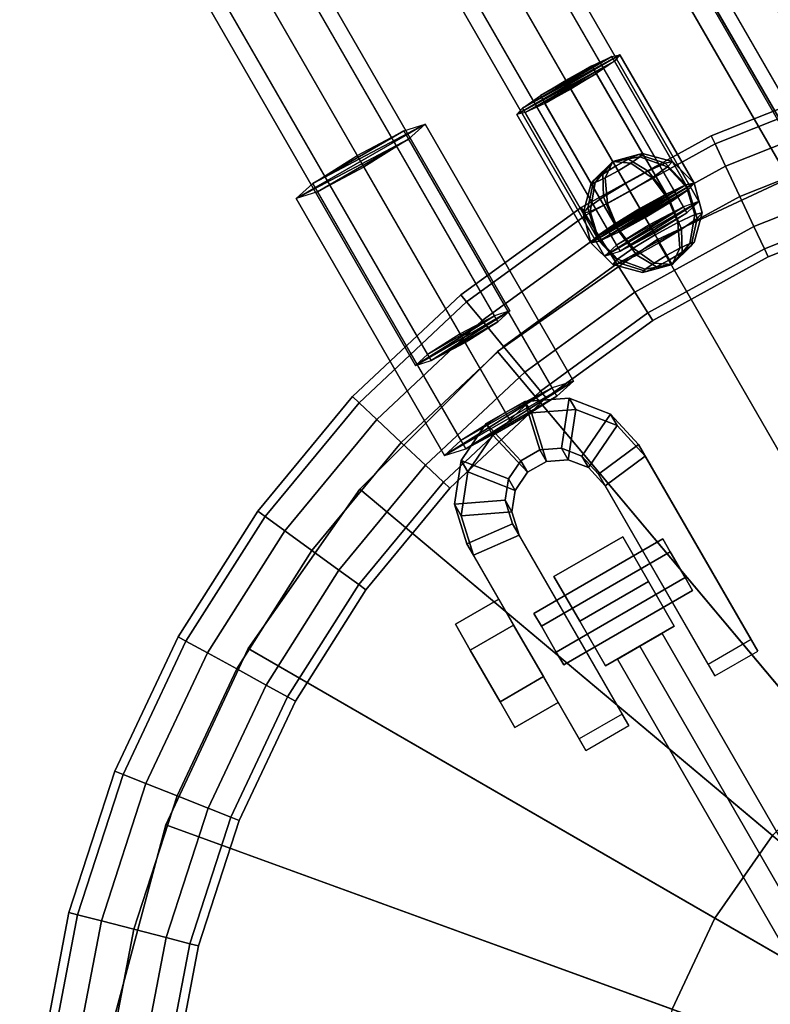
# Model space of a CAD drawing. Units: millimetres. Extents: x 0 to 5.6, y -9.8 to 1.7.
# Drawn here: x 3.6 to 3.8, y -3.5 to -3.3 of the extents above; entities that cross this region are included whole.
import ezdxf

# ---------------------------------------------------------------- set-up
doc = ezdxf.new("R2010")
doc.units = ezdxf.units.MM
doc.layers.add('SPIELGERÄTE', color=7, linetype='Continuous')

# ---------------------------------------------------------------- blocks, each defined once
blk = doc.blocks.new('6.172')
at = {"layer": 'SPIELGERÄTE'}
for points in [[(3.49859, -2.85168), (3.77598, -3.33213), (3.77284, -3.33314), (3.49552, -2.85282)], [(3.49607, -2.85376), (3.77354, -3.33435), (3.77598, -3.33213), (3.49859, -2.85168)], [(3.49552, -2.85282), (3.77284, -3.33314), (3.76596, -3.33678), (3.48868, -2.85651)], [(3.48944, -2.85784), (3.76695, -3.33849), (3.77354, -3.33435), (3.49607, -2.85376)], [(3.48868, -2.85651), (3.76596, -3.33678), (3.75937, -3.34092), (3.48205, -2.8606)], [(3.4826, -2.86154), (3.76007, -3.34213), (3.76695, -3.33849), (3.48944, -2.85784)], [(3.48205, -2.8606), (3.75937, -3.34092), (3.75693, -3.34313), (3.47953, -2.86268)], [(3.47953, -2.86268), (3.75693, -3.34313), (3.76007, -3.34213), (3.4826, -2.86154)], [(3.46048, -2.87368), (3.73787, -3.35413), (3.73473, -3.35514), (3.45742, -2.87482)], [(3.45796, -2.87576), (3.73543, -3.35635), (3.73787, -3.35413), (3.46048, -2.87368)], [(3.45742, -2.87482), (3.73473, -3.35514), (3.72785, -3.35878), (3.45057, -2.87851)], [(3.45134, -2.87984), (3.72884, -3.36049), (3.73543, -3.35635), (3.45796, -2.87576)], [(3.45057, -2.87851), (3.72785, -3.35878), (3.72126, -3.36292), (3.44395, -2.8826)], [(3.44449, -2.88354), (3.72196, -3.36413), (3.72884, -3.36049), (3.45134, -2.87984)], [(3.44395, -2.8826), (3.72126, -3.36292), (3.71882, -3.36513), (3.44143, -2.88468)], [(3.44143, -2.88468), (3.71882, -3.36513), (3.72196, -3.36413), (3.44449, -2.88354)], [(3.42238, -2.89568), (3.69977, -3.37613), (3.69663, -3.37714), (3.41931, -2.89682)], [(3.41986, -2.89776), (3.69733, -3.37835), (3.69977, -3.37613), (3.42238, -2.89568)], [(3.41931, -2.89682), (3.69663, -3.37714), (3.68975, -3.38078), (3.41247, -2.90051)], [(3.41323, -2.90184), (3.69074, -3.38249), (3.69733, -3.37835), (3.41986, -2.89776)], [(3.41247, -2.90051), (3.68975, -3.38078), (3.68316, -3.38492), (3.40584, -2.9046)], [(3.40639, -2.90554), (3.68386, -3.38613), (3.69074, -3.38249), (3.41323, -2.90184)], [(3.40584, -2.9046), (3.68316, -3.38492), (3.68072, -3.38713), (3.40332, -2.90668)], [(3.40332, -2.90668), (3.68072, -3.38713), (3.68386, -3.38613), (3.40639, -2.90554)], [(3.74522, -3.30086), (3.7546, -3.29589), (3.78448, -3.34765), (3.7751, -3.35261)], [(3.75555, -3.29753), (3.74656, -3.30317), (3.77644, -3.35493), (3.78543, -3.34929)], [(3.73623, -3.3065), (3.74522, -3.30086), (3.7751, -3.35261), (3.76611, -3.35826)], [(3.74656, -3.30317), (3.73717, -3.30814), (3.76706, -3.35989), (3.77644, -3.35493)], [(3.7329, -3.30952), (3.73623, -3.3065), (3.76611, -3.35826), (3.76278, -3.36127)], [(3.73717, -3.30814), (3.7329, -3.30952), (3.76278, -3.36127), (3.76706, -3.35989)], [(3.73523, -3.35077), (3.73124, -3.35264), (3.71629, -3.32676), (3.72029, -3.32489)], [(3.73214, -3.35421), (3.73575, -3.35168), (3.72081, -3.3258), (3.7172, -3.32833)], [(3.73689, -3.35042), (3.73523, -3.35077), (3.72029, -3.32489), (3.72194, -3.32454)], [(3.73575, -3.35168), (3.73689, -3.35042), (3.72194, -3.32454), (3.72081, -3.3258)], [(3.73124, -3.35264), (3.72597, -3.35552), (3.71103, -3.32964), (3.71629, -3.32676)], [(3.72597, -3.35552), (3.72084, -3.35864), (3.7059, -3.33276), (3.71103, -3.32964)], [(3.72702, -3.35733), (3.73214, -3.35421), (3.7172, -3.32833), (3.71207, -3.33145)], [(3.76874, -3.33156), (3.74111, -3.3425), (3.74034, -3.34087), (3.76819, -3.32984)], [(3.76819, -3.32984), (3.74034, -3.34087), (3.74111, -3.3425), (3.76874, -3.33156)], [(3.72175, -3.36021), (3.72702, -3.35733), (3.71207, -3.33145), (3.70681, -3.33433)], [(3.77027, -3.33625), (3.74321, -3.34697), (3.74111, -3.3425), (3.76874, -3.33156)], [(3.76874, -3.33156), (3.74111, -3.3425), (3.74321, -3.34697), (3.77027, -3.33625)], [(3.72084, -3.35864), (3.71723, -3.36117), (3.70229, -3.33528), (3.7059, -3.33276)], [(3.71723, -3.36117), (3.7161, -3.36242), (3.70116, -3.33654), (3.70229, -3.33528)], [(3.71775, -3.36207), (3.72175, -3.36021), (3.70681, -3.33433), (3.70281, -3.33619)], [(3.7161, -3.36242), (3.71775, -3.36207), (3.70281, -3.33619), (3.70116, -3.33654)], [(3.77235, -3.34266), (3.74608, -3.35306), (3.74321, -3.34697), (3.77027, -3.33625)], [(3.77027, -3.33625), (3.74321, -3.34697), (3.74608, -3.35306), (3.77235, -3.34266)], [(3.66901, -3.34486), (3.67839, -3.33989), (3.70827, -3.39165), (3.69889, -3.39661)], [(3.67839, -3.33989), (3.68267, -3.33852), (3.71255, -3.39027), (3.70827, -3.39165)], [(3.68267, -3.33852), (3.67934, -3.34153), (3.70922, -3.39329), (3.71255, -3.39027)], [(3.67934, -3.34153), (3.67035, -3.34717), (3.70023, -3.39893), (3.70922, -3.39329)], [(3.74111, -3.3425), (3.71506, -3.35682), (3.7141, -3.3553), (3.74034, -3.34087)], [(3.74034, -3.34087), (3.7141, -3.3553), (3.71506, -3.35682), (3.74111, -3.3425)], [(3.74321, -3.34697), (3.71771, -3.36099), (3.71506, -3.35682), (3.74111, -3.3425)], [(3.74111, -3.3425), (3.71506, -3.35682), (3.71771, -3.36099), (3.74321, -3.34697)], [(3.77443, -3.34907), (3.74895, -3.35916), (3.74608, -3.35306), (3.77235, -3.34266)], [(3.77235, -3.34266), (3.74608, -3.35306), (3.74895, -3.35916), (3.77443, -3.34907)], [(3.66002, -3.3505), (3.66901, -3.34486), (3.69889, -3.39661), (3.6899, -3.40226)], [(3.72569, -3.34463), (3.72052, -3.34607), (3.72651, -3.34446)], [(3.72651, -3.34446), (3.72052, -3.34607), (3.72595, -3.34509)], [(3.72369, -3.34557), (3.72052, -3.34607), (3.72569, -3.34463)], [(3.72595, -3.34509), (3.72052, -3.34607), (3.72414, -3.34635)], [(3.72106, -3.347), (3.72052, -3.34607), (3.72369, -3.34557)], [(3.72305, -3.35046), (3.72106, -3.347), (3.72369, -3.34557), (3.72761, -3.34797)], [(3.72761, -3.34797), (3.72369, -3.34557), (3.72569, -3.34463), (3.73107, -3.34635)], [(3.73153, -3.34714), (3.72595, -3.34509), (3.72414, -3.34635), (3.7284, -3.34933)], [(3.73107, -3.34635), (3.72569, -3.34463), (3.72651, -3.34446), (3.7325, -3.34605)], [(3.7325, -3.34605), (3.72651, -3.34446), (3.72595, -3.34509), (3.73153, -3.34714)], [(3.78365, -3.4558), (3.72938, -3.36179), (3.76492, -3.34522), (3.80205, -3.44722)], [(3.72938, -3.36179), (3.72938, -3.36179), (3.76492, -3.34522)], [(3.72938, -3.36179), (3.84188, -3.55665), (3.76492, -3.34522)], [(3.67035, -3.34717), (3.66096, -3.35214), (3.69085, -3.40389), (3.70023, -3.39893)], [(3.71695, -3.35028), (3.72052, -3.34607), (3.71612, -3.35046)], [(3.71612, -3.35046), (3.72052, -3.34607), (3.71669, -3.34983)], [(3.71669, -3.34983), (3.72052, -3.34607), (3.71849, -3.34857)], [(3.71895, -3.34935), (3.72052, -3.34607), (3.71695, -3.35028)], [(3.74608, -3.35306), (3.72132, -3.36667), (3.71771, -3.36099), (3.74321, -3.34697)], [(3.74321, -3.34697), (3.71771, -3.36099), (3.72132, -3.36667), (3.74608, -3.35306)], [(3.71849, -3.34857), (3.72052, -3.34607), (3.72106, -3.347)], [(3.71861, -3.35317), (3.71849, -3.34857), (3.72106, -3.347), (3.72305, -3.35046)], [(3.72158, -3.34791), (3.72052, -3.34607), (3.71895, -3.34935)], [(3.72396, -3.35203), (3.72158, -3.34791), (3.71895, -3.34935), (3.7194, -3.35452)], [(3.72414, -3.34635), (3.72052, -3.34607), (3.72158, -3.34791)], [(3.7284, -3.34933), (3.72414, -3.34635), (3.72158, -3.34791), (3.72396, -3.35203)], [(3.73124, -3.35264), (3.72761, -3.34797), (3.73107, -3.34635), (3.73523, -3.35077)], [(3.73575, -3.35168), (3.73153, -3.34714), (3.7284, -3.34933), (3.73214, -3.35421)], [(3.73523, -3.35077), (3.73107, -3.34635), (3.7325, -3.34605), (3.73689, -3.35042)], [(3.73689, -3.35042), (3.7325, -3.34605), (3.73153, -3.34714), (3.73575, -3.35168)], [(3.7145, -3.35644), (3.71612, -3.35046), (3.71669, -3.34983), (3.71548, -3.35535)], [(3.71548, -3.35535), (3.71669, -3.34983), (3.71849, -3.34857), (3.71861, -3.35317)], [(3.7194, -3.35452), (3.71895, -3.34935), (3.71695, -3.35028), (3.71594, -3.35614)], [(3.72597, -3.35552), (3.72305, -3.35046), (3.72761, -3.34797), (3.73124, -3.35264)], [(3.73214, -3.35421), (3.7284, -3.34933), (3.72396, -3.35203), (3.72702, -3.35733)], [(3.77596, -3.35376), (3.75105, -3.36362), (3.74895, -3.35916), (3.77443, -3.34907)], [(3.77443, -3.34907), (3.74895, -3.35916), (3.75105, -3.36362), (3.77596, -3.35376)], [(3.65669, -3.35352), (3.66002, -3.3505), (3.6899, -3.40226), (3.68657, -3.40527)], [(3.71594, -3.35614), (3.71695, -3.35028), (3.71612, -3.35046), (3.7145, -3.35644)], [(3.72084, -3.35864), (3.71861, -3.35317), (3.72305, -3.35046), (3.72597, -3.35552)], [(3.73359, -3.35832), (3.73124, -3.35264), (3.73523, -3.35077), (3.73705, -3.35671)], [(3.7375, -3.35749), (3.73575, -3.35168), (3.73214, -3.35421), (3.73437, -3.35968)], [(3.73705, -3.35671), (3.73523, -3.35077), (3.73689, -3.35042), (3.73848, -3.3564)], [(3.73848, -3.3564), (3.73689, -3.35042), (3.73575, -3.35168), (3.7375, -3.35749)], [(3.66096, -3.35214), (3.65669, -3.35352), (3.68657, -3.40527), (3.69085, -3.40389)], [(3.71723, -3.36117), (3.71548, -3.35535), (3.71861, -3.35317), (3.72084, -3.35864)], [(3.72702, -3.35733), (3.72396, -3.35203), (3.7194, -3.35452), (3.72175, -3.36021)], [(3.74895, -3.35916), (3.72493, -3.37236), (3.72132, -3.36667), (3.74608, -3.35306)], [(3.74608, -3.35306), (3.72132, -3.36667), (3.72493, -3.37236), (3.74895, -3.35916)], [(3.72903, -3.36082), (3.72597, -3.35552), (3.73124, -3.35264), (3.73359, -3.35832)], [(3.77651, -3.35548), (3.75182, -3.36526), (3.75105, -3.36362), (3.77596, -3.35376)], [(3.77596, -3.35376), (3.75105, -3.36362), (3.75182, -3.36526), (3.77651, -3.35548)], [(3.71506, -3.35682), (3.69102, -3.37429), (3.68987, -3.3729), (3.7141, -3.3553)], [(3.7141, -3.3553), (3.68987, -3.3729), (3.69102, -3.37429), (3.71506, -3.35682)], [(3.7161, -3.36242), (3.7145, -3.35644), (3.71548, -3.35535), (3.71723, -3.36117)], [(3.72175, -3.36021), (3.7194, -3.35452), (3.71594, -3.35614), (3.71775, -3.36207)], [(3.72459, -3.36352), (3.72084, -3.35864), (3.72597, -3.35552), (3.72903, -3.36082)], [(3.73437, -3.35968), (3.73214, -3.35421), (3.72702, -3.35733), (3.72993, -3.36238)], [(3.71771, -3.36099), (3.69416, -3.37809), (3.69102, -3.37429), (3.71506, -3.35682)], [(3.71506, -3.35682), (3.69102, -3.37429), (3.69416, -3.37809), (3.71771, -3.36099)], [(3.71775, -3.36207), (3.71594, -3.35614), (3.7145, -3.35644), (3.7161, -3.36242)], [(3.72993, -3.36238), (3.72702, -3.35733), (3.72175, -3.36021), (3.72537, -3.36488)], [(3.73404, -3.3635), (3.73359, -3.35832), (3.73705, -3.35671), (3.73604, -3.36256)], [(3.7363, -3.36302), (3.7375, -3.35749), (3.73437, -3.35968), (3.73449, -3.36428)], [(3.73604, -3.36256), (3.73705, -3.35671), (3.73848, -3.3564), (3.73687, -3.36239)], [(3.73687, -3.36239), (3.73848, -3.3564), (3.7375, -3.35749), (3.7363, -3.36302)], [(3.72146, -3.36571), (3.71723, -3.36117), (3.72084, -3.35864), (3.72459, -3.36352)], [(3.75105, -3.36362), (3.72757, -3.37653), (3.72493, -3.37236), (3.74895, -3.35916)], [(3.74895, -3.35916), (3.72493, -3.37236), (3.72757, -3.37653), (3.75105, -3.36362)], [(3.73141, -3.36494), (3.72903, -3.36082), (3.73359, -3.35832), (3.73404, -3.3635)], [(3.73449, -3.36428), (3.73437, -3.35968), (3.72993, -3.36238), (3.73193, -3.36584)], [(3.72132, -3.36667), (3.69846, -3.38328), (3.69416, -3.37809), (3.71771, -3.36099)], [(3.71771, -3.36099), (3.69416, -3.37809), (3.69846, -3.38328), (3.72132, -3.36667)], [(3.76703, -3.46745), (3.69725, -3.38429), (3.72938, -3.36179), (3.78365, -3.4558)], [(3.69725, -3.38429), (3.69725, -3.38429), (3.72938, -3.36179)], [(3.69725, -3.38429), (3.84188, -3.55665), (3.72938, -3.36179)], [(3.72048, -3.3668), (3.7161, -3.36242), (3.71723, -3.36117), (3.72146, -3.36571)], [(3.72537, -3.36488), (3.72175, -3.36021), (3.71775, -3.36207), (3.72191, -3.36649)], [(3.72885, -3.3665), (3.72459, -3.36352), (3.72903, -3.36082), (3.73141, -3.36494)], [(3.72191, -3.36649), (3.71775, -3.36207), (3.7161, -3.36242), (3.72048, -3.3668)], [(3.72704, -3.36776), (3.72146, -3.36571), (3.72459, -3.36352), (3.72885, -3.3665)], [(3.73193, -3.36584), (3.72993, -3.36238), (3.72537, -3.36488), (3.7293, -3.36728)], [(3.75182, -3.36526), (3.72854, -3.37805), (3.72757, -3.37653), (3.75105, -3.36362)], [(3.75105, -3.36362), (3.72757, -3.37653), (3.72854, -3.37805), (3.75182, -3.36526)], [(3.73247, -3.36678), (3.73141, -3.36494), (3.73404, -3.3635)], [(3.73247, -3.36678), (3.73604, -3.36256), (3.73687, -3.36239)], [(3.73247, -3.36678), (3.73687, -3.36239), (3.7363, -3.36302)], [(3.73247, -3.36678), (3.73404, -3.3635), (3.73604, -3.36256)], [(3.73247, -3.36678), (3.7363, -3.36302), (3.73449, -3.36428)], [(3.72647, -3.36839), (3.72048, -3.3668), (3.72146, -3.36571), (3.72704, -3.36776)], [(3.7293, -3.36728), (3.72537, -3.36488), (3.72191, -3.36649), (3.7273, -3.36821)], [(3.73247, -3.36678), (3.72885, -3.3665), (3.73141, -3.36494)], [(3.73247, -3.36678), (3.73449, -3.36428), (3.73193, -3.36584)], [(3.72493, -3.37236), (3.70275, -3.38848), (3.69846, -3.38328), (3.72132, -3.36667)], [(3.72132, -3.36667), (3.69846, -3.38328), (3.70275, -3.38848), (3.72493, -3.37236)], [(3.7273, -3.36821), (3.72191, -3.36649), (3.72048, -3.3668), (3.72647, -3.36839)], [(3.73247, -3.36678), (3.7273, -3.36821), (3.72647, -3.36839)], [(3.73247, -3.36678), (3.72647, -3.36839), (3.72704, -3.36776)], [(3.73247, -3.36678), (3.72704, -3.36776), (3.72885, -3.3665)], [(3.73247, -3.36678), (3.7293, -3.36728), (3.7273, -3.36821)], [(3.73247, -3.36678), (3.73193, -3.36584), (3.7293, -3.36728)], [(3.69102, -3.37429), (3.66935, -3.39464), (3.66804, -3.3934), (3.68987, -3.3729)], [(3.68987, -3.3729), (3.66804, -3.3934), (3.66935, -3.39464), (3.69102, -3.37429)], [(3.72757, -3.37653), (3.7059, -3.39228), (3.70275, -3.38848), (3.72493, -3.37236)], [(3.72493, -3.37236), (3.70275, -3.38848), (3.7059, -3.39228), (3.72757, -3.37653)], [(3.69416, -3.37809), (3.67295, -3.39801), (3.66935, -3.39464), (3.69102, -3.37429)], [(3.69102, -3.37429), (3.66935, -3.39464), (3.67295, -3.39801), (3.69416, -3.37809)], [(3.72854, -3.37805), (3.70705, -3.39367), (3.7059, -3.39228), (3.72757, -3.37653)], [(3.72757, -3.37653), (3.7059, -3.39228), (3.70705, -3.39367), (3.72854, -3.37805)], [(3.69846, -3.38328), (3.67786, -3.40263), (3.67295, -3.39801), (3.69416, -3.37809)], [(3.69416, -3.37809), (3.67295, -3.39801), (3.67786, -3.40263), (3.69846, -3.38328)], [(3.70275, -3.38848), (3.68277, -3.40724), (3.67786, -3.40263), (3.69846, -3.38328)], [(3.69846, -3.38328), (3.67786, -3.40263), (3.68277, -3.40724), (3.70275, -3.38848)], [(3.75267, -3.4818), (3.66952, -3.41202), (3.69725, -3.38429), (3.76703, -3.46745)], [(3.66952, -3.41202), (3.66952, -3.41202), (3.69725, -3.38429)], [(3.66952, -3.41202), (3.84188, -3.55665), (3.69725, -3.38429)], [(3.7059, -3.39228), (3.68637, -3.41061), (3.68277, -3.40724), (3.70275, -3.38848)], [(3.70275, -3.38848), (3.68277, -3.40724), (3.68637, -3.41061), (3.7059, -3.39228)], [(3.66935, -3.39464), (3.65041, -3.41754), (3.64895, -3.41648), (3.66804, -3.3934)], [(3.66804, -3.3934), (3.64895, -3.41648), (3.65041, -3.41754), (3.66935, -3.39464)], [(3.70705, -3.39367), (3.68768, -3.41185), (3.68637, -3.41061), (3.7059, -3.39228)], [(3.7059, -3.39228), (3.68637, -3.41061), (3.68768, -3.41185), (3.70705, -3.39367)], [(3.67295, -3.39801), (3.6544, -3.42044), (3.65041, -3.41754), (3.66935, -3.39464)], [(3.66935, -3.39464), (3.65041, -3.41754), (3.6544, -3.42044), (3.67295, -3.39801)], [(3.70277, -3.39437), (3.69501, -3.39885), (3.69635, -3.40117), (3.70411, -3.39669)], [(3.70577, -3.40414), (3.70197, -3.40634), (3.69501, -3.39885), (3.70277, -3.39437)], [(3.71169, -3.39369), (3.70277, -3.39437), (3.70411, -3.39669), (3.71303, -3.39601)], [(3.71015, -3.40381), (3.70577, -3.40414), (3.70277, -3.39437), (3.71169, -3.39369)], [(3.71423, -3.4054), (3.71015, -3.40381), (3.71169, -3.39369), (3.72002, -3.39694)], [(3.72002, -3.39694), (3.71169, -3.39369), (3.71303, -3.39601), (3.72136, -3.39925)], [(3.70411, -3.39669), (3.69635, -3.40117), (3.7033, -3.40865), (3.70711, -3.40646)], [(3.71303, -3.39601), (3.70411, -3.39669), (3.70711, -3.40646), (3.71149, -3.40612)], [(3.72136, -3.39925), (3.71303, -3.39601), (3.71149, -3.40612), (3.71557, -3.40771)], [(3.7176, -3.40903), (3.71423, -3.4054), (3.72002, -3.39694), (3.7257, -3.40305)], [(3.7257, -3.40305), (3.72002, -3.39694), (3.72136, -3.39925), (3.72704, -3.40537)], [(3.67786, -3.40263), (3.65985, -3.4244), (3.6544, -3.42044), (3.67295, -3.39801)], [(3.67295, -3.39801), (3.6544, -3.42044), (3.65985, -3.4244), (3.67786, -3.40263)], [(3.69501, -3.39885), (3.68996, -3.40624), (3.69129, -3.40856), (3.69635, -3.40117)], [(3.70197, -3.40634), (3.69949, -3.40996), (3.68996, -3.40624), (3.69501, -3.39885)], [(3.72704, -3.40537), (3.72136, -3.39925), (3.71557, -3.40771), (3.71894, -3.41134)], [(3.69635, -3.40117), (3.69129, -3.40856), (3.70083, -3.41228), (3.7033, -3.40865)], [(3.68277, -3.40724), (3.6653, -3.42836), (3.65985, -3.4244), (3.67786, -3.40263)], [(3.67786, -3.40263), (3.65985, -3.4244), (3.6653, -3.42836), (3.68277, -3.40724)], [(3.73973, -3.44736), (3.7176, -3.40903), (3.7257, -3.40305), (3.74839, -3.44236)], [(3.74839, -3.44236), (3.7257, -3.40305), (3.72704, -3.40537), (3.74973, -3.44467)], [(3.70711, -3.40646), (3.7033, -3.40865), (3.70197, -3.40634), (3.70577, -3.40414)], [(3.71149, -3.40612), (3.70711, -3.40646), (3.70577, -3.40414), (3.71015, -3.40381)], [(3.71557, -3.40771), (3.71149, -3.40612), (3.71015, -3.40381), (3.71423, -3.4054)], [(3.71894, -3.41134), (3.71557, -3.40771), (3.71423, -3.4054), (3.7176, -3.40903)], [(3.74973, -3.44467), (3.72704, -3.40537), (3.71894, -3.41134), (3.74107, -3.44967)], [(3.68637, -3.41061), (3.66929, -3.43126), (3.6653, -3.42836), (3.68277, -3.40724)], [(3.68277, -3.40724), (3.6653, -3.42836), (3.66929, -3.43126), (3.68637, -3.41061)], [(3.68996, -3.40624), (3.68861, -3.41508), (3.68994, -3.41739), (3.69129, -3.40856)], [(3.69949, -3.40996), (3.69883, -3.41429), (3.68861, -3.41508), (3.68996, -3.40624)], [(3.7033, -3.40865), (3.70083, -3.41228), (3.69949, -3.40996), (3.70197, -3.40634)], [(3.69129, -3.40856), (3.68994, -3.41739), (3.70016, -3.41661), (3.70083, -3.41228)], [(3.74107, -3.44967), (3.71894, -3.41134), (3.7176, -3.40903), (3.73973, -3.44736)], [(3.68768, -3.41185), (3.67075, -3.43232), (3.66929, -3.43126), (3.68637, -3.41061)], [(3.68637, -3.41061), (3.66929, -3.43126), (3.67075, -3.43232), (3.68768, -3.41185)], [(3.70083, -3.41228), (3.70016, -3.41661), (3.69883, -3.41429), (3.69949, -3.40996)], [(3.74103, -3.49843), (3.64702, -3.44415), (3.66952, -3.41202), (3.75267, -3.4818)], [(3.64702, -3.44415), (3.64702, -3.44415), (3.66952, -3.41202)], [(3.64702, -3.44415), (3.84188, -3.55665), (3.66952, -3.41202)], [(3.69883, -3.41429), (3.70028, -3.41903), (3.69106, -3.42305), (3.68861, -3.41508)], [(3.68861, -3.41508), (3.69106, -3.42305), (3.6924, -3.42537), (3.68994, -3.41739)], [(3.70016, -3.41661), (3.70162, -3.42134), (3.70028, -3.41903), (3.69883, -3.41429)], [(3.65041, -3.41754), (3.63448, -3.44263), (3.6329, -3.44176), (3.64895, -3.41648)], [(3.64895, -3.41648), (3.6329, -3.44176), (3.63448, -3.44263), (3.65041, -3.41754)], [(3.68994, -3.41739), (3.6924, -3.42537), (3.70162, -3.42134), (3.70016, -3.41661)], [(3.6544, -3.42044), (3.6388, -3.44501), (3.63448, -3.44263), (3.65041, -3.41754)], [(3.65041, -3.41754), (3.63448, -3.44263), (3.6388, -3.44501), (3.6544, -3.42044)], [(3.70028, -3.41903), (3.72241, -3.45736), (3.71375, -3.46236), (3.69106, -3.42305)], [(3.70162, -3.42134), (3.72375, -3.45967), (3.72241, -3.45736), (3.70028, -3.41903)], [(3.65985, -3.4244), (3.64471, -3.44825), (3.6388, -3.44501), (3.6544, -3.42044)], [(3.6544, -3.42044), (3.6388, -3.44501), (3.64471, -3.44825), (3.65985, -3.4244)], [(3.69106, -3.42305), (3.71375, -3.46236), (3.71509, -3.46467), (3.6924, -3.42537)], [(3.6924, -3.42537), (3.71509, -3.46467), (3.72375, -3.45967), (3.70162, -3.42134)], [(3.7046, -3.43706), (3.73058, -3.42206), (3.73208, -3.42466), (3.7061, -3.43966)], [(3.7061, -3.43966), (3.73208, -3.42466), (3.73058, -3.42206), (3.7046, -3.43706)], [(3.72249, -3.42166), (3.70864, -3.42966), (3.71383, -3.43866), (3.72769, -3.43066)], [(3.72249, -3.42166), (3.70864, -3.42966), (3.70864, -3.42966), (3.72249, -3.42166)], [(3.72769, -3.43066), (3.71383, -3.43866), (3.70864, -3.42966), (3.72249, -3.42166)], [(3.6653, -3.42836), (3.65061, -3.4515), (3.64471, -3.44825), (3.65985, -3.4244)], [(3.65985, -3.4244), (3.64471, -3.44825), (3.65061, -3.4515), (3.6653, -3.42836)], [(3.7061, -3.43966), (3.73208, -3.42466), (3.73508, -3.42985), (3.7091, -3.44486)], [(3.7091, -3.44486), (3.73508, -3.42985), (3.73208, -3.42466), (3.7061, -3.43966)], [(3.66929, -3.43126), (3.65494, -3.45388), (3.65061, -3.4515), (3.6653, -3.42836)], [(3.6653, -3.42836), (3.65061, -3.4515), (3.65494, -3.45388), (3.66929, -3.43126)], [(3.7091, -3.44486), (3.73508, -3.42985), (3.73658, -3.43245), (3.7106, -3.44745)], [(3.7106, -3.44745), (3.73658, -3.43245), (3.73508, -3.42985), (3.7091, -3.44486)], [(3.73289, -3.43966), (3.71903, -3.44766), (3.71383, -3.43866), (3.72769, -3.43066)], [(3.72769, -3.43066), (3.71383, -3.43866), (3.71903, -3.44766), (3.73289, -3.43966)], [(3.67075, -3.43232), (3.65652, -3.45475), (3.65494, -3.45388), (3.66929, -3.43126)], [(3.66929, -3.43126), (3.65494, -3.45388), (3.65652, -3.45475), (3.67075, -3.43232)], [(3.70051, -3.43942), (3.69177, -3.44447), (3.68877, -3.43927), (3.69751, -3.43423)], [(3.69751, -3.43423), (3.68877, -3.43927), (3.69177, -3.44447), (3.70051, -3.43942)], [(3.70651, -3.44981), (3.69777, -3.45486), (3.69177, -3.44447), (3.70051, -3.43942)], [(3.70051, -3.43942), (3.69177, -3.44447), (3.69777, -3.45486), (3.70651, -3.44981)], [(3.73289, -3.43966), (3.71903, -3.44766), (3.71903, -3.44766), (3.73289, -3.43966)], [(3.79548, -3.55369), (3.73048, -3.44111), (3.72598, -3.4437), (3.79098, -3.55629)], [(3.79098, -3.55629), (3.72598, -3.4437), (3.73048, -3.44111), (3.79548, -3.55369)], [(3.79548, -3.55369), (3.73048, -3.44111), (3.73048, -3.44111), (3.79548, -3.55369)], [(3.63448, -3.44263), (3.62183, -3.46952), (3.62015, -3.46886), (3.6329, -3.44176)], [(3.6329, -3.44176), (3.62015, -3.46886), (3.62183, -3.46952), (3.63448, -3.44263)], [(3.6388, -3.44501), (3.62641, -3.47134), (3.62183, -3.46952), (3.63448, -3.44263)], [(3.63448, -3.44263), (3.62183, -3.46952), (3.62641, -3.47134), (3.6388, -3.44501)], [(3.64471, -3.44825), (3.63268, -3.47382), (3.62641, -3.47134), (3.6388, -3.44501)], [(3.6388, -3.44501), (3.62641, -3.47134), (3.63268, -3.47382), (3.64471, -3.44825)], [(3.73245, -3.51682), (3.63045, -3.47969), (3.64702, -3.44415), (3.74103, -3.49843)], [(3.63045, -3.47969), (3.63045, -3.47969), (3.64702, -3.44415)], [(3.63045, -3.47969), (3.84188, -3.55665), (3.64702, -3.44415)], [(3.78648, -3.55889), (3.72148, -3.4463), (3.72598, -3.4437), (3.79098, -3.55629)], [(3.79098, -3.55629), (3.72598, -3.4437), (3.72148, -3.4463), (3.78648, -3.55889)], [(3.78648, -3.55889), (3.72148, -3.4463), (3.72148, -3.4463), (3.78648, -3.55889)], [(3.65061, -3.4515), (3.63894, -3.4763), (3.63268, -3.47382), (3.64471, -3.44825)], [(3.64471, -3.44825), (3.63268, -3.47382), (3.63894, -3.4763), (3.65061, -3.4515)], [(3.70951, -3.45501), (3.70077, -3.46006), (3.69777, -3.45486), (3.70651, -3.44981)], [(3.70651, -3.44981), (3.69777, -3.45486), (3.70077, -3.46006), (3.70951, -3.45501)], [(3.65494, -3.45388), (3.64353, -3.47812), (3.63894, -3.4763), (3.65061, -3.4515)], [(3.65061, -3.4515), (3.63894, -3.4763), (3.64353, -3.47812), (3.65494, -3.45388)], [(3.65652, -3.45475), (3.64521, -3.47878), (3.64353, -3.47812), (3.65494, -3.45388)], [(3.65494, -3.45388), (3.64353, -3.47812), (3.64521, -3.47878), (3.65652, -3.45475)], [(3.62183, -3.46952), (3.61264, -3.49779), (3.61089, -3.49734), (3.62015, -3.46886)], [(3.62015, -3.46886), (3.61089, -3.49734), (3.61264, -3.49779), (3.62183, -3.46952)], [(3.62641, -3.47134), (3.61742, -3.49902), (3.61264, -3.49779), (3.62183, -3.46952)], [(3.62183, -3.46952), (3.61264, -3.49779), (3.61742, -3.49902), (3.62641, -3.47134)], [(3.63268, -3.47382), (3.62395, -3.50069), (3.61742, -3.49902), (3.62641, -3.47134)], [(3.62641, -3.47134), (3.61742, -3.49902), (3.62395, -3.50069), (3.63268, -3.47382)], [(3.63894, -3.4763), (3.63047, -3.50237), (3.62395, -3.50069), (3.63268, -3.47382)], [(3.63268, -3.47382), (3.62395, -3.50069), (3.63047, -3.50237), (3.63894, -3.4763)], [(3.64353, -3.47812), (3.63525, -3.5036), (3.63047, -3.50237), (3.63894, -3.4763)], [(3.63894, -3.4763), (3.63047, -3.50237), (3.63525, -3.5036), (3.64353, -3.47812)], [(3.64521, -3.47878), (3.637, -3.50404), (3.63525, -3.5036), (3.64353, -3.47812)], [(3.64353, -3.47812), (3.63525, -3.5036), (3.637, -3.50404), (3.64521, -3.47878)], [(3.7272, -3.53643), (3.6203, -3.51758), (3.63045, -3.47969), (3.73245, -3.51682)], [(3.6203, -3.51758), (3.6203, -3.51758), (3.63045, -3.47969)], [(3.6203, -3.51758), (3.84188, -3.55665), (3.63045, -3.47969)], [(3.74103, -3.49843), (3.75267, -3.4818), (3.84188, -3.55665)], [(3.61264, -3.49779), (3.60707, -3.52699), (3.60528, -3.52676), (3.61089, -3.49734)], [(3.61089, -3.49734), (3.60528, -3.52676), (3.60707, -3.52699), (3.61264, -3.49779)], [(3.61742, -3.49902), (3.61197, -3.5276), (3.60707, -3.52699), (3.61264, -3.49779)], [(3.61264, -3.49779), (3.60707, -3.52699), (3.61197, -3.5276), (3.61742, -3.49902)], [(3.73245, -3.51682), (3.74103, -3.49843), (3.84188, -3.55665)], [(3.62395, -3.50069), (3.61865, -3.52845), (3.61197, -3.5276), (3.61742, -3.49902)], [(3.61742, -3.49902), (3.61197, -3.5276), (3.61865, -3.52845), (3.62395, -3.50069)], [(3.63047, -3.50237), (3.62534, -3.52929), (3.61865, -3.52845), (3.62395, -3.50069)], [(3.62395, -3.50069), (3.61865, -3.52845), (3.62534, -3.52929), (3.63047, -3.50237)], [(3.63525, -3.5036), (3.63023, -3.52991), (3.62534, -3.52929), (3.63047, -3.50237)], [(3.63047, -3.50237), (3.62534, -3.52929), (3.63023, -3.52991), (3.63525, -3.5036)], [(3.637, -3.50404), (3.63202, -3.53014), (3.63023, -3.52991), (3.63525, -3.5036)], [(3.63525, -3.5036), (3.63023, -3.52991), (3.63202, -3.53014), (3.637, -3.50404)]]:
    blk.add_3dface(points, dxfattribs=at)
mesh = blk.add_polyface(dxfattribs=at)
corners = [(3.70681, -3.33433), (3.7172, -3.32833), (3.71207, -3.33145), (3.70281, -3.33619), (3.72081, -3.3258), (3.70116, -3.33654), (3.72194, -3.32454), (3.70229, -3.33528), (3.72029, -3.32489), (3.7059, -3.33276), (3.71629, -3.32676), (3.71103, -3.32964)]
mesh.append_faces([[corners[k] for k in face] for face in [(0, 1, 2), (10, 9, 11)]], dxfattribs={"vtx0": -1})
mesh.append_faces([[corners[k] for k in face] for face in [(1, 3, 4), (4, 5, 6), (6, 7, 8), (8, 9, 10)]], dxfattribs={"vtx0": -1, "vtx1": -1})
mesh.append_faces([[corners[k] for k in face] for face in [(1, 0, 3), (4, 3, 5), (6, 5, 7), (8, 7, 9)]], dxfattribs={"vtx0": -1, "vtx2": -1})
mesh = blk.add_polyface(dxfattribs=at)
corners = [(3.66096, -3.35214), (3.67934, -3.34153), (3.67035, -3.34717), (3.65669, -3.35352), (3.68267, -3.33852), (3.66002, -3.3505), (3.67839, -3.33989), (3.66901, -3.34486)]
mesh.append_faces([[corners[k] for k in face] for face in [(0, 1, 2), (6, 5, 7)]], dxfattribs={"vtx0": -1})
mesh.append_faces([[corners[k] for k in face] for face in [(1, 3, 4), (4, 5, 6)]], dxfattribs={"vtx0": -1, "vtx1": -1})
mesh.append_faces([[corners[k] for k in face] for face in [(1, 0, 3), (4, 3, 5)]], dxfattribs={"vtx0": -1, "vtx2": -1})
mesh = blk.add_polyface(dxfattribs=at)
corners = [(3.73214, -3.35421), (3.72175, -3.36021), (3.72702, -3.35733), (3.73575, -3.35168), (3.71775, -3.36207), (3.73689, -3.35042), (3.7161, -3.36242), (3.73523, -3.35077), (3.71723, -3.36117), (3.73124, -3.35264), (3.72084, -3.35864), (3.72597, -3.35552)]
mesh.append_faces([[corners[k] for k in face] for face in [(0, 1, 2), (10, 9, 11)]], dxfattribs={"vtx0": -1})
mesh.append_faces([[corners[k] for k in face] for face in [(1, 3, 4), (4, 5, 6), (6, 7, 8), (8, 9, 10)]], dxfattribs={"vtx0": -1, "vtx1": -1})
mesh.append_faces([[corners[k] for k in face] for face in [(1, 0, 3), (4, 3, 5), (6, 5, 7), (8, 7, 9)]], dxfattribs={"vtx0": -1, "vtx2": -1})
mesh = blk.add_polyface(dxfattribs=at)
corners = [(3.73543, -3.35635), (3.72196, -3.36413), (3.72884, -3.36049), (3.73787, -3.35413), (3.71882, -3.36513), (3.73473, -3.35514), (3.72126, -3.36292), (3.72785, -3.35878)]
mesh.append_faces([[corners[k] for k in face] for face in [(0, 1, 2), (6, 5, 7)]], dxfattribs={"vtx0": -1})
mesh.append_faces([[corners[k] for k in face] for face in [(1, 3, 4), (4, 5, 6)]], dxfattribs={"vtx0": -1, "vtx1": -1})
mesh.append_faces([[corners[k] for k in face] for face in [(1, 0, 3), (4, 3, 5)]], dxfattribs={"vtx0": -1, "vtx2": -1})
mesh = blk.add_polyface(dxfattribs=at)
corners = [(3.69733, -3.37835), (3.68386, -3.38613), (3.69074, -3.38249), (3.69977, -3.37613), (3.68072, -3.38713), (3.69663, -3.37714), (3.68316, -3.38492), (3.68975, -3.38078)]
mesh.append_faces([[corners[k] for k in face] for face in [(0, 1, 2), (6, 5, 7)]], dxfattribs={"vtx0": -1})
mesh.append_faces([[corners[k] for k in face] for face in [(1, 3, 4), (4, 5, 6)]], dxfattribs={"vtx0": -1, "vtx1": -1})
mesh.append_faces([[corners[k] for k in face] for face in [(1, 0, 3), (4, 3, 5)]], dxfattribs={"vtx0": -1, "vtx2": -1})
mesh = blk.add_polyface(dxfattribs=at)
corners = [(3.70922, -3.39329), (3.69085, -3.40389), (3.70023, -3.39893), (3.71255, -3.39027), (3.68657, -3.40527), (3.70827, -3.39165), (3.6899, -3.40226), (3.69889, -3.39661)]
mesh.append_faces([[corners[k] for k in face] for face in [(0, 1, 2), (6, 5, 7)]], dxfattribs={"vtx0": -1})
mesh.append_faces([[corners[k] for k in face] for face in [(1, 3, 4), (4, 5, 6)]], dxfattribs={"vtx0": -1, "vtx1": -1})
mesh.append_faces([[corners[k] for k in face] for face in [(1, 0, 3), (4, 3, 5)]], dxfattribs={"vtx0": -1, "vtx2": -1})
mesh = blk.add_polyface(dxfattribs=at)
corners = [(3.72769, -3.43066), (3.72249, -3.42166), (3.72249, -3.42166), (3.72769, -3.43066), (3.73289, -3.43966), (3.73289, -3.43966)]
mesh.append_faces([[corners[k] for k in face] for face in [(0, 1, 2), (3, 4, 5)]], dxfattribs={"vtx0": -1})
mesh.append_faces([[corners[k] for k in face] for face in [(1, 0, 3)]], dxfattribs={"vtx0": -1, "vtx1": -1})
mesh.append_faces([[corners[k] for k in face] for face in [(3, 0, 4)]], dxfattribs={"vtx0": -1, "vtx2": -1})
mesh = blk.add_polyface(dxfattribs=at)
corners = [(3.73208, -3.42466), (3.73208, -3.42466), (3.73058, -3.42206), (3.73508, -3.42985), (3.73508, -3.42985), (3.73658, -3.43245)]
mesh.append_faces([[corners[k] for k in face] for face in [(0, 1, 2), (4, 3, 5)]], dxfattribs={"vtx0": -1})
mesh.append_faces([[corners[k] for k in face] for face in [(1, 3, 4)]], dxfattribs={"vtx0": -1, "vtx1": -1})
mesh.append_faces([[corners[k] for k in face] for face in [(1, 0, 3)]], dxfattribs={"vtx0": -1, "vtx2": -1})
mesh = blk.add_polyface(dxfattribs=at)
corners = [(3.71383, -3.43866), (3.70864, -3.42966), (3.70864, -3.42966), (3.71383, -3.43866), (3.71903, -3.44766), (3.71903, -3.44766)]
mesh.append_faces([[corners[k] for k in face] for face in [(0, 1, 2), (3, 4, 5)]], dxfattribs={"vtx0": -1})
mesh.append_faces([[corners[k] for k in face] for face in [(1, 0, 3)]], dxfattribs={"vtx0": -1, "vtx1": -1})
mesh.append_faces([[corners[k] for k in face] for face in [(3, 0, 4)]], dxfattribs={"vtx0": -1, "vtx2": -1})
mesh = blk.add_polyface(dxfattribs=at)
corners = [(3.70051, -3.43942), (3.70051, -3.43942), (3.69751, -3.43423), (3.70651, -3.44981), (3.70651, -3.44981), (3.70951, -3.45501)]
mesh.append_faces([[corners[k] for k in face] for face in [(0, 1, 2), (4, 3, 5)]], dxfattribs={"vtx0": -1})
mesh.append_faces([[corners[k] for k in face] for face in [(1, 3, 4)]], dxfattribs={"vtx0": -1, "vtx1": -1})
mesh.append_faces([[corners[k] for k in face] for face in [(1, 0, 3)]], dxfattribs={"vtx0": -1, "vtx2": -1})
mesh = blk.add_polyface(dxfattribs=at)
corners = [(3.7061, -3.43966), (3.7061, -3.43966), (3.7046, -3.43706), (3.7091, -3.44486), (3.7091, -3.44486), (3.7106, -3.44745)]
mesh.append_faces([[corners[k] for k in face] for face in [(0, 1, 2), (4, 3, 5)]], dxfattribs={"vtx0": -1})
mesh.append_faces([[corners[k] for k in face] for face in [(1, 3, 4)]], dxfattribs={"vtx0": -1, "vtx1": -1})
mesh.append_faces([[corners[k] for k in face] for face in [(1, 0, 3)]], dxfattribs={"vtx0": -1, "vtx2": -1})
mesh = blk.add_polyface(dxfattribs=at)
corners = [(3.69177, -3.44447), (3.69177, -3.44447), (3.68877, -3.43927), (3.69777, -3.45486), (3.69777, -3.45486), (3.70077, -3.46006)]
mesh.append_faces([[corners[k] for k in face] for face in [(0, 1, 2), (4, 3, 5)]], dxfattribs={"vtx0": -1})
mesh.append_faces([[corners[k] for k in face] for face in [(1, 3, 4)]], dxfattribs={"vtx0": -1, "vtx1": -1})
mesh.append_faces([[corners[k] for k in face] for face in [(1, 0, 3)]], dxfattribs={"vtx0": -1, "vtx2": -1})
mesh = blk.add_polyface(dxfattribs=at)
corners = [(3.72148, -3.4463), (3.73048, -3.44111), (3.72598, -3.4437), (3.72148, -3.4463), (3.73048, -3.44111), (3.72598, -3.4437)]
mesh.append_faces([[corners[k] for k in face] for face in [(0, 1, 2), (4, 3, 5)]], dxfattribs={"vtx0": -1})
mesh.append_faces([[corners[k] for k in face] for face in [(1, 3, 4)]], dxfattribs={"vtx0": -1, "vtx1": -1})
mesh.append_faces([[corners[k] for k in face] for face in [(1, 0, 3)]], dxfattribs={"vtx0": -1, "vtx2": -1})

msp = doc.modelspace()

# ---------------------------------------------------------------- block references
msp.add_blockref('6.172', (0, 0))

doc.saveas('drawing.dxf')
